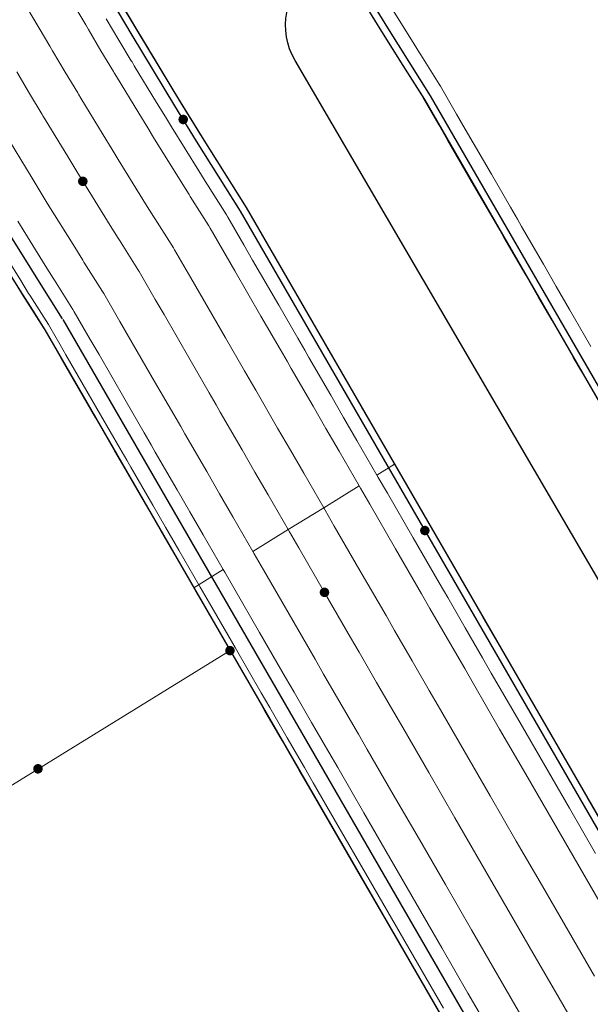
# Model space of a CAD drawing. Units: metres. Extents: x 0 to 690840, y 0 to 318838.
# Drawn here: x 690072 to 690080, y 317728 to 317743 of the extents above; entities that cross this region are included whole.
import ezdxf
from ezdxf.lldxf.tags import DXFTag

# ---------------------------------------------------------------- set-up
doc = ezdxf.new("R2010")
doc.units = ezdxf.units.M
doc.layers.get('0').update_dxf_attribs({"lineweight": 0})
doc.layers.add('Métré - VOIRIE - Bordure T3 ajouré', color=7, linetype='Continuous', lineweight=0, true_color=0x666699)
doc.layers.add('NIV - _PRO_VOIRIE_POINTS ALTI', color=1, linetype='Continuous', lineweight=25, true_color=0xff0000)
for name, color, linetype, lineweight in [('Plan_Cadres', 7, 'Continuous', 0), ('Sout_Pose_Ep_Canalisation', 7, 'Continuous', 0), ('Terrst - Plates-formes', 7, 'Continuous', 0)]:
    doc.layers.add(name, color=color, linetype=linetype, lineweight=lineweight)
doc.layers.add('TRA0918 - -VP-FIL-BORDURES', color=250, linetype='Continuous', true_color=0x333333)
doc.styles.add('X-ENB_Affichages route', font='txt', dxfattribs={"height": 0.5})
tags = doc.linetypes.add('CACHE2', pattern=[4.7625, 3.175, -1.5875]).pattern_tags.tags
tags[6:7] = [DXFTag(74, 4), DXFTag(75, 0), DXFTag(340, '0'), DXFTag(46, 0.0), DXFTag(50, 0.0), DXFTag(44, 0.0), DXFTag(45, 0.0)]
tags[4:5] = [DXFTag(74, 4), DXFTag(75, 0), DXFTag(340, '0'), DXFTag(46, 0.0), DXFTag(50, 0.0), DXFTag(44, 0.0), DXFTag(45, 0.0)]
tags = doc.linetypes.add('DISCONTINUX2', pattern=[1.5, 1, -0.5]).pattern_tags.tags
tags[6:7] = [DXFTag(74, 4), DXFTag(75, 0), DXFTag(340, '0'), DXFTag(46, 0.0), DXFTag(50, 0.0), DXFTag(44, 0.0), DXFTag(45, 0.0)]
tags[4:5] = [DXFTag(74, 4), DXFTag(75, 0), DXFTag(340, '0'), DXFTag(46, 0.0), DXFTag(50, 0.0), DXFTag(44, 0.0), DXFTag(45, 0.0)]

# ---------------------------------------------------------------- blocks, each defined once
blk = doc.blocks.new('ptalt')
at = {"true_color": 0xffffff}
blk.add_hatch(color=7, dxfattribs=at).paths.add_polyline_path([(0.114, 0), (0.113, -0.01), (0.112, -0.02), (0.11, -0.03), (0.107, -0.039), (0.103, -0.049), (0.098, -0.058), (0.093, -0.066), (0.087, -0.074), (0.08, -0.081), (0.072, -0.088), (0.064, -0.094), (0.055, -0.099), (0.046, -0.104), (0.037, -0.108), (0.027, -0.111), (0.018, -0.113), (0.008, -0.114), (-0.003, -0.114), (-0.013, -0.113), (-0.023, -0.112), (-0.032, -0.109), (-0.042, -0.106), (-0.051, -0.102), (-0.06, -0.097), (-0.068, -0.091), (-0.076, -0.085), (-0.083, -0.078), (-0.09, -0.07), (-0.096, -0.062), (-0.101, -0.053), (-0.105, -0.044), (-0.108, -0.035), (-0.111, -0.025), (-0.113, -0.015), (-0.114, -0.005), (-0.114, 0.005), (-0.113, 0.015), (-0.111, 0.025), (-0.108, 0.035), (-0.105, 0.044), (-0.101, 0.053), (-0.096, 0.062), (-0.09, 0.07), (-0.083, 0.078), (-0.076, 0.085), (-0.068, 0.091), (-0.06, 0.097), (-0.051, 0.102), (-0.042, 0.106), (-0.032, 0.109), (-0.023, 0.112), (-0.013, 0.113), (-0.003, 0.114), (0.008, 0.114), (0.018, 0.113), (0.027, 0.111), (0.037, 0.108), (0.046, 0.104), (0.055, 0.099), (0.064, 0.094), (0.072, 0.088), (0.08, 0.081), (0.087, 0.074), (0.093, 0.066), (0.098, 0.058), (0.103, 0.049), (0.107, 0.039), (0.11, 0.03), (0.112, 0.02), (0.113, 0.01)])
at = {"style": 'X-ENB_Affichages route'}
blk.add_attdef('ALTI', (0.34, 0.323), '', height=0.8, dxfattribs=at)
blk = doc.blocks.new('6A4X2')
at = {"color": 7, "linetype": 'Continuous', "lineweight": 0}
blk.add_3dface([(0, 0), (126, 0), (126, -59.4), (0, -59.4)], dxfattribs=at)

msp = doc.modelspace()

# ---------------------------------------------------------------- linework, layer by layer
at = {"layer": 'Métré - VOIRIE - Bordure T3 ajouré', "linetype": 'CACHE2', "ltscale": 0.5}
msp.add_polyline3d([(690071.232, 317739.382, 0), (690071.627, 317738.745, 0), (690071.742, 317738.561, 0), (690071.76, 317738.533, 0), (690072.026, 317738.11, 0), (690072.046, 317738.079, 0), (690072.191, 317737.827, 0), (690072.279, 317737.675, 0), (690072.405, 317737.459, 0), (690072.78, 317736.809, 0), (690073.056, 317736.332, 0), (690073.156, 317736.16, 0), (690073.216, 317736.055, 0), (690073.531, 317735.51, 0), (690073.716, 317735.191, 0), (690073.907, 317734.861, 0), (690074.196, 317734.361, 0), (690074.216, 317734.327, 0), (690074.348, 317734.098, 0), (690074.719, 317733.457, 0), (690075.094, 317732.808, 0), (690075.217, 317732.596, 0), (690075.47, 317732.158, 0), (690075.718, 317731.73, 0), (690075.846, 317731.509, 0), (690076.221, 317730.859, 0), (690076.597, 317730.21, 0), (690076.972, 317729.56, 0), (690077.348, 317728.911, 0), (690077.724, 317728.262, 0)], dxfattribs=at)
at = {"layer": 'Sout_Pose_Ep_Canalisation', "color": 30, "linetype": 'DISCONTINUX2', "lineweight": 30, "ltscale": 2, "flags": 128}
msp.add_lwpolyline([(690138.422, 317641.161), (690136.842, 317641.003, -0.289418), (690135.886, 317641.481), (690129.553, 317651.956, -0.356633), (690129.732, 317653.209), (690130.523, 317653.938), (690129.074, 317653.74, -0.297329), (690128.086, 317654.208), (690121.651, 317664.697, -0.356586), (690121.822, 317665.951), (690122.668, 317666.741), (690121.38, 317666.432, -0.325268), (690120.293, 317666.883), (690113.766, 317677.57, -0.374038), (690113.985, 317678.864), (690114.812, 317679.543), (690113.586, 317679.22, -0.330533), (690112.48, 317679.663), (690105.911, 317690.338, -0.368656), (690106.111, 317691.621), (690106.956, 317692.346), (690105.48, 317692.164, -0.300262), (690104.493, 317692.654), (690098.239, 317703.41, -0.386552), (690098.521, 317704.725), (690099.177, 317705.196), (690097.627, 317705.194, -0.26449), (690096.766, 317705.681), (690090.541, 317716.115, -0.358577), (690090.731, 317717.371), (690091.645, 317718.192), (690090.058, 317718.106, -0.283221), (690089.136, 317718.606), (690083.007, 317729.286, -0.384587), (690083.29, 317730.596), (690084.113, 317731.188), (690082.641, 317731.022, -0.296814), (690081.666, 317731.511), (690075.582, 317741.917, -0.374804), (690075.828, 317743.209), (690076.686, 317743.882), (690075.199, 317743.742, -0.310449), (690074.209, 317744.294), (690068.474, 317755.865, -0.395289), (690068.869, 317757.175), (690069.674, 317757.642), (690068.279, 317757.697, -0.311013), (690067.371, 317758.377), (690063.3, 317770.464, -0.388512), (690063.846, 317771.699), (690064.733, 317772.088), (690063.502, 317772.265, -0.334373), (690062.654, 317773.119), (690060.914, 317785.772, -0.389412), (690061.684, 317786.883), (690062.611, 317787.093)], format="xyb", dxfattribs=at)
at = {"layer": 'Terrst - Plates-formes'}
for points in [[(690072.245, 317742.97, 0), (690072.564, 317742.428, 0), (690072.603, 317742.363, 0), (690072.785, 317742.056, 0), (690072.964, 317741.758, 0), (690072.976, 317741.739, 0), (690073.008, 317741.685, 0), (690073.329, 317741.156, 0), (690073.458, 317740.946, 0), (690073.544, 317740.805, 0), (690073.939, 317740.167, 0), (690074.055, 317739.983, 0), (690074.072, 317739.955, 0), (690074.339, 317739.532, 0), (690074.358, 317739.502, 0), (690074.59, 317739.1, 0), (690074.716, 317738.884, 0), (690075.091, 317738.234, 0), (690075.367, 317737.757, 0), (690075.467, 317737.585, 0), (690075.527, 317737.48, 0), (690075.842, 317736.935, 0), (690076.027, 317736.616, 0), (690076.218, 317736.286, 0), (690076.507, 317735.786, 0), (690075.996, 317735.472, 0), (690075.707, 317735.971, 0), (690075.516, 317736.302, 0), (690075.331, 317736.621, 0), (690075.016, 317737.166, 0), (690074.956, 317737.27, 0), (690074.856, 317737.443, 0), (690074.58, 317737.92, 0), (690074.205, 317738.569, 0), (690074.079, 317738.786, 0), (690073.847, 317739.188, 0), (690073.828, 317739.218, 0), (690073.561, 317739.641, 0), (690073.544, 317739.669, 0), (690073.428, 317739.853, 0), (690073.033, 317740.49, 0), (690072.946, 317740.632, 0), (690072.817, 317740.843, 0), (690072.494, 317741.375, 0), (690072.462, 317741.429, 0), (690072.45, 317741.449, 0), (690072.27, 317741.748, 0), (690072.087, 317742.057, 0), (690072.048, 317742.122, 0), (690071.727, 317742.667, 0)], [(690072.245, 317742.97, 0), (690072.564, 317742.428, 0), (690072.603, 317742.363, 0), (690072.785, 317742.056, 0), (690072.964, 317741.758, 0), (690072.976, 317741.739, 0), (690073.008, 317741.685, 0), (690073.329, 317741.156, 0), (690073.458, 317740.946, 0), (690073.544, 317740.805, 0), (690073.939, 317740.167, 0), (690074.055, 317739.983, 0), (690074.072, 317739.955, 0), (690074.339, 317739.532, 0), (690074.358, 317739.502, 0), (690074.59, 317739.1, 0), (690074.716, 317738.884, 0), (690075.091, 317738.234, 0), (690075.367, 317737.757, 0), (690075.467, 317737.585, 0), (690075.527, 317737.48, 0), (690075.842, 317736.935, 0), (690076.027, 317736.616, 0), (690076.218, 317736.286, 0), (690076.507, 317735.786, 0), (690076.527, 317735.752, 0), (690076.659, 317735.523, 0), (690077.03, 317734.882, 0), (690077.405, 317734.233, 0), (690077.528, 317734.021, 0), (690077.781, 317733.583, 0), (690078.029, 317733.155, 0), (690078.157, 317732.934, 0), (690078.532, 317732.284, 0), (690078.908, 317731.635, 0), (690079.283, 317730.986, 0), (690079.659, 317730.336, 0), (690080.035, 317729.687, 0)], [(690076.866, 317742.849, 0), (690077.261, 317742.211, 0), (690077.376, 317742.027, 0), (690077.394, 317741.999, 0), (690077.66, 317741.576, 0), (690077.679, 317741.547, 0), (690077.912, 317741.144, 0), (690078.037, 317740.928, 0), (690078.413, 317740.278, 0), (690078.688, 317739.801, 0), (690078.788, 317739.629, 0), (690078.849, 317739.524, 0), (690079.164, 317738.979, 0), (690079.348, 317738.66, 0), (690079.539, 317738.33, 0), (690079.828, 317737.83, 0), (690079.848, 317737.796, 0)], [(690079.848, 317737.796, 0), (690079.828, 317737.83, 0), (690079.539, 317738.33, 0), (690079.348, 317738.66, 0), (690079.164, 317738.979, 0), (690078.849, 317739.524, 0), (690078.788, 317739.629, 0), (690078.688, 317739.801, 0), (690078.413, 317740.278, 0), (690078.037, 317740.928, 0), (690077.912, 317741.144, 0), (690077.679, 317741.547, 0), (690077.66, 317741.576, 0), (690077.394, 317741.999, 0), (690077.376, 317742.027, 0), (690077.261, 317742.211, 0), (690076.866, 317742.849, 0)], [(690076.61, 317742.692, 0), (690077.005, 317742.054, 0), (690077.121, 317741.87, 0), (690077.138, 317741.842, 0), (690077.405, 317741.419, 0), (690077.424, 317741.389, 0), (690077.656, 317740.987, 0), (690077.781, 317740.77, 0), (690078.157, 317740.121, 0), (690078.433, 317739.644, 0), (690078.533, 317739.472, 0), (690078.593, 317739.367, 0), (690078.908, 317738.822, 0), (690079.093, 317738.503, 0), (690079.284, 317738.173, 0), (690079.573, 317737.673, 0), (690079.593, 317737.639, 0), (690079.725, 317737.41, 0), (690080.096, 317736.769, 0)], [(690080.096, 317736.769, 0), (690079.725, 317737.41, 0), (690079.593, 317737.639, 0), (690079.573, 317737.673, 0), (690079.284, 317738.173, 0), (690079.093, 317738.503, 0), (690078.908, 317738.822, 0), (690078.593, 317739.367, 0), (690078.533, 317739.472, 0), (690078.433, 317739.644, 0), (690078.157, 317740.121, 0), (690077.781, 317740.77, 0), (690077.656, 317740.987, 0), (690077.424, 317741.389, 0), (690077.405, 317741.419, 0), (690077.138, 317741.842, 0), (690077.121, 317741.87, 0), (690077.005, 317742.054, 0), (690076.61, 317742.692, 0)], [(690071.727, 317742.667, 0), (690072.048, 317742.122, 0), (690072.087, 317742.057, 0), (690072.27, 317741.748, 0), (690072.45, 317741.449, 0), (690072.462, 317741.429, 0), (690072.494, 317741.375, 0), (690072.817, 317740.843, 0), (690072.946, 317740.632, 0), (690073.033, 317740.49, 0), (690073.428, 317739.853, 0), (690073.544, 317739.669, 0), (690073.561, 317739.641, 0), (690073.828, 317739.218, 0), (690073.847, 317739.188, 0), (690074.079, 317738.786, 0), (690074.205, 317738.569, 0), (690074.58, 317737.92, 0), (690074.856, 317737.443, 0), (690074.956, 317737.27, 0), (690075.016, 317737.166, 0), (690075.331, 317736.621, 0), (690075.516, 317736.302, 0), (690075.707, 317735.971, 0), (690075.996, 317735.472, 0), (690075.485, 317735.157, 0), (690075.196, 317735.657, 0), (690075.005, 317735.987, 0), (690074.82, 317736.306, 0), (690074.505, 317736.851, 0), (690074.445, 317736.956, 0), (690074.345, 317737.128, 0), (690074.069, 317737.605, 0), (690073.694, 317738.255, 0), (690073.568, 317738.471, 0), (690073.336, 317738.874, 0), (690073.317, 317738.903, 0), (690073.05, 317739.326, 0), (690073.033, 317739.354, 0), (690072.917, 317739.538, 0), (690072.522, 317740.176, 0), (690072.435, 317740.318, 0), (690072.305, 317740.531, 0), (690071.98, 317741.066, 0), (690071.947, 317741.12, 0), (690071.936, 317741.139, 0), (690071.755, 317741.441, 0), (690071.571, 317741.75, 0)], [(690073.119, 317742.669, 0), (690073.3, 317742.364, 0), (690073.478, 317742.068, 0), (690073.49, 317742.048, 0), (690073.522, 317741.995, 0), (690073.841, 317741.468, 0), (690073.969, 317741.259, 0), (690074.055, 317741.119, 0), (690074.45, 317740.482, 0), (690074.566, 317740.298, 0), (690074.583, 317740.27, 0), (690074.85, 317739.847, 0), (690074.869, 317739.817, 0), (690075.101, 317739.415, 0), (690075.227, 317739.198, 0), (690075.602, 317738.549, 0), (690075.878, 317738.072, 0), (690075.978, 317737.899, 0), (690076.038, 317737.795, 0), (690076.353, 317737.25, 0), (690076.538, 317736.931, 0), (690076.729, 317736.6, 0), (690077.018, 317736.101, 0), (690076.763, 317735.943, 0), (690076.474, 317736.443, 0), (690076.282, 317736.774, 0), (690076.098, 317737.092, 0), (690075.783, 317737.638, 0), (690075.722, 317737.742, 0), (690075.622, 317737.915, 0), (690075.347, 317738.391, 0), (690074.971, 317739.041, 0), (690074.846, 317739.258, 0), (690074.613, 317739.66, 0), (690074.594, 317739.69, 0), (690074.328, 317740.112, 0), (690074.31, 317740.14, 0), (690074.195, 317740.324, 0), (690073.8, 317740.962, 0), (690073.713, 317741.103, 0), (690073.585, 317741.312, 0), (690073.265, 317741.84, 0), (690073.233, 317741.894, 0), (690073.221, 317741.913, 0), (690073.043, 317742.21, 0), (690072.861, 317742.516, 0)], [(690080.17, 317730.651, 0), (690079.794, 317731.3, 0), (690079.419, 317731.949, 0), (690079.043, 317732.599, 0), (690078.668, 317733.248, 0), (690078.54, 317733.47, 0), (690078.292, 317733.898, 0), (690078.039, 317734.335, 0), (690077.916, 317734.547, 0), (690077.541, 317735.197, 0), (690077.17, 317735.837, 0), (690077.038, 317736.066, 0), (690077.018, 317736.101, 0), (690076.729, 317736.6, 0), (690076.538, 317736.931, 0), (690076.353, 317737.25, 0), (690076.038, 317737.795, 0), (690075.978, 317737.899, 0), (690075.878, 317738.072, 0), (690075.602, 317738.549, 0), (690075.227, 317739.198, 0), (690075.101, 317739.415, 0), (690074.869, 317739.817, 0), (690074.85, 317739.847, 0), (690074.583, 317740.27, 0), (690074.566, 317740.298, 0), (690074.45, 317740.482, 0), (690074.055, 317741.119, 0), (690073.969, 317741.259, 0), (690073.841, 317741.468, 0), (690073.522, 317741.995, 0), (690073.49, 317742.048, 0), (690073.478, 317742.068, 0), (690073.3, 317742.364, 0), (690073.119, 317742.669, 0)], [(690079.915, 317730.493, 0), (690079.539, 317731.143, 0), (690079.163, 317731.792, 0), (690078.788, 317732.442, 0), (690078.412, 317733.091, 0), (690078.284, 317733.312, 0), (690078.036, 317733.741, 0), (690077.783, 317734.178, 0), (690077.661, 317734.39, 0), (690077.285, 317735.04, 0), (690076.915, 317735.68, 0), (690076.782, 317735.909, 0), (690076.763, 317735.943, 0), (690076.474, 317736.443, 0), (690076.282, 317736.774, 0), (690076.098, 317737.092, 0), (690075.783, 317737.638, 0), (690075.722, 317737.742, 0), (690075.622, 317737.915, 0), (690075.347, 317738.391, 0), (690074.971, 317739.041, 0), (690074.846, 317739.258, 0), (690074.613, 317739.66, 0), (690074.594, 317739.69, 0), (690074.328, 317740.112, 0), (690074.31, 317740.14, 0), (690074.195, 317740.324, 0), (690073.8, 317740.962, 0), (690073.713, 317741.103, 0), (690073.585, 317741.312, 0), (690073.265, 317741.84, 0), (690073.233, 317741.894, 0), (690073.221, 317741.913, 0), (690073.043, 317742.21, 0), (690072.861, 317742.516, 0)], [(690071.571, 317741.75, 0), (690071.755, 317741.441, 0), (690071.936, 317741.139, 0), (690071.947, 317741.12, 0), (690071.98, 317741.066, 0), (690072.305, 317740.531, 0), (690072.435, 317740.318, 0), (690072.522, 317740.176, 0), (690072.917, 317739.538, 0), (690073.033, 317739.354, 0), (690073.05, 317739.326, 0), (690073.317, 317738.903, 0), (690073.336, 317738.874, 0), (690073.568, 317738.471, 0), (690073.694, 317738.255, 0), (690074.069, 317737.605, 0), (690074.345, 317737.128, 0), (690074.445, 317736.956, 0), (690074.505, 317736.851, 0), (690074.82, 317736.306, 0), (690075.005, 317735.987, 0), (690075.196, 317735.657, 0), (690075.485, 317735.157, 0), (690074.974, 317734.843, 0), (690074.685, 317735.342, 0), (690074.494, 317735.673, 0), (690074.31, 317735.992, 0), (690073.994, 317736.537, 0), (690073.934, 317736.641, 0), (690073.834, 317736.814, 0), (690073.558, 317737.291, 0), (690073.183, 317737.94, 0), (690073.057, 317738.157, 0), (690072.825, 317738.559, 0), (690072.806, 317738.589, 0), (690072.539, 317739.012, 0), (690072.522, 317739.04, 0), (690072.406, 317739.224, 0), (690072.011, 317739.861, 0), (690071.923, 317740.005, 0), (690071.793, 317740.218, 0), (690071.466, 317740.756, 0)], [(690078.877, 317728.094, 0), (690078.502, 317728.743, 0), (690078.126, 317729.393, 0), (690077.751, 317730.042, 0), (690077.375, 317730.692, 0), (690076.999, 317731.341, 0), (690076.624, 317731.99, 0), (690076.496, 317732.212, 0), (690076.248, 317732.64, 0), (690075.995, 317733.077, 0), (690075.872, 317733.289, 0), (690075.497, 317733.939, 0), (690075.126, 317734.579, 0), (690074.994, 317734.808, 0), (690074.974, 317734.843, 0), (690074.685, 317735.342, 0), (690074.494, 317735.673, 0), (690074.31, 317735.992, 0), (690073.994, 317736.537, 0), (690073.934, 317736.641, 0), (690073.834, 317736.814, 0), (690073.558, 317737.291, 0), (690073.183, 317737.94, 0), (690073.057, 317738.157, 0), (690072.825, 317738.559, 0), (690072.806, 317738.589, 0), (690072.539, 317739.012, 0), (690072.522, 317739.04, 0), (690072.406, 317739.224, 0), (690072.011, 317739.861, 0), (690071.923, 317740.005, 0), (690071.793, 317740.218, 0), (690071.466, 317740.756, 0)], [(690071.585, 317739.599, 0), (690071.981, 317738.962, 0), (690072.096, 317738.778, 0), (690072.113, 317738.75, 0), (690072.38, 317738.327, 0), (690072.399, 317738.297, 0), (690072.631, 317737.895, 0), (690072.757, 317737.678, 0), (690073.132, 317737.029, 0), (690073.408, 317736.552, 0), (690073.508, 317736.379, 0), (690073.568, 317736.275, 0), (690073.884, 317735.73, 0), (690074.068, 317735.411, 0), (690074.259, 317735.08, 0), (690074.548, 317734.581, 0), (690074.122, 317734.319, 0), (690073.834, 317734.818, 0), (690073.642, 317735.149, 0), (690073.458, 317735.468, 0), (690073.143, 317736.013, 0), (690073.082, 317736.117, 0), (690072.982, 317736.29, 0), (690072.707, 317736.767, 0), (690072.331, 317737.416, 0), (690072.206, 317737.633, 0), (690072.118, 317737.785, 0), (690071.973, 317738.035, 0), (690071.954, 317738.065, 0), (690071.688, 317738.488, 0), (690071.67, 317738.515, 0), (690071.555, 317738.7, 0)], [(690071.585, 317739.599, 0), (690071.981, 317738.962, 0), (690072.096, 317738.778, 0), (690072.113, 317738.75, 0), (690072.38, 317738.327, 0), (690072.399, 317738.297, 0), (690072.631, 317737.895, 0), (690072.757, 317737.678, 0), (690073.132, 317737.029, 0), (690073.408, 317736.552, 0), (690073.508, 317736.379, 0), (690073.568, 317736.275, 0), (690073.884, 317735.73, 0), (690074.068, 317735.411, 0), (690074.259, 317735.08, 0), (690074.548, 317734.581, 0), (690074.568, 317734.546, 0), (690074.701, 317734.317, 0), (690075.071, 317733.677, 0), (690075.447, 317733.027, 0), (690075.569, 317732.815, 0), (690075.822, 317732.378, 0), (690076.07, 317731.95, 0), (690076.198, 317731.728, 0), (690076.573, 317731.079, 0), (690076.949, 317730.429, 0), (690077.325, 317729.78, 0), (690077.7, 317729.131, 0), (690078.076, 317728.481, 0), (690078.452, 317727.832, 0)], [(690071.555, 317738.7, 0), (690071.67, 317738.515, 0), (690071.688, 317738.488, 0), (690071.954, 317738.065, 0), (690071.973, 317738.035, 0), (690072.118, 317737.785, 0), (690072.206, 317737.633, 0), (690072.331, 317737.416, 0), (690072.707, 317736.767, 0), (690072.982, 317736.29, 0), (690073.082, 317736.117, 0), (690073.143, 317736.013, 0), (690073.458, 317735.468, 0), (690073.642, 317735.149, 0), (690073.834, 317734.818, 0), (690074.122, 317734.319, 0), (690074.142, 317734.284, 0), (690074.275, 317734.055, 0), (690074.645, 317733.415, 0), (690070.928, 317731.127, 0)], [(690079.915, 317730.493, 0), (690079.539, 317731.143, 0), (690079.163, 317731.792, 0), (690078.788, 317732.442, 0), (690078.412, 317733.091, 0), (690078.284, 317733.312, 0), (690078.036, 317733.741, 0), (690077.783, 317734.178, 0), (690077.661, 317734.39, 0), (690077.285, 317735.04, 0), (690076.915, 317735.68, 0), (690076.782, 317735.909, 0), (690076.763, 317735.943, 0), (690077.018, 317736.101, 0), (690077.038, 317736.066, 0), (690077.17, 317735.837, 0), (690077.541, 317735.197, 0), (690077.916, 317734.547, 0), (690078.039, 317734.335, 0), (690078.292, 317733.898, 0), (690078.54, 317733.47, 0), (690078.668, 317733.248, 0), (690079.043, 317732.599, 0), (690079.419, 317731.949, 0), (690079.794, 317731.3, 0), (690080.17, 317730.651, 0)], [(690079.899, 317728.723, 0), (690079.524, 317729.372, 0), (690079.148, 317730.022, 0), (690078.772, 317730.671, 0), (690078.397, 317731.321, 0), (690078.021, 317731.97, 0), (690077.646, 317732.619, 0), (690077.518, 317732.841, 0), (690077.27, 317733.269, 0), (690077.017, 317733.706, 0), (690076.894, 317733.918, 0), (690076.519, 317734.568, 0), (690076.148, 317735.208, 0), (690076.016, 317735.437, 0), (690075.996, 317735.472, 0), (690076.507, 317735.786, 0), (690076.527, 317735.752, 0), (690076.659, 317735.523, 0), (690077.03, 317734.882, 0), (690077.405, 317734.233, 0), (690077.528, 317734.021, 0), (690077.781, 317733.583, 0), (690078.029, 317733.155, 0), (690078.157, 317732.934, 0), (690078.532, 317732.284, 0), (690078.908, 317731.635, 0), (690079.283, 317730.986, 0), (690079.659, 317730.336, 0), (690080.035, 317729.687, 0)], [(690079.764, 317727.759, 0), (690079.388, 317728.408, 0), (690079.013, 317729.058, 0), (690078.637, 317729.707, 0), (690078.262, 317730.357, 0), (690077.886, 317731.006, 0), (690077.51, 317731.656, 0), (690077.135, 317732.305, 0), (690077.007, 317732.526, 0), (690076.759, 317732.954, 0), (690076.506, 317733.392, 0), (690076.383, 317733.604, 0), (690076.008, 317734.253, 0), (690075.637, 317734.894, 0), (690075.505, 317735.123, 0), (690075.485, 317735.157, 0), (690075.996, 317735.472, 0), (690076.016, 317735.437, 0), (690076.148, 317735.208, 0), (690076.519, 317734.568, 0), (690076.894, 317733.918, 0), (690077.017, 317733.706, 0), (690077.27, 317733.269, 0), (690077.518, 317732.841, 0), (690077.646, 317732.619, 0), (690078.021, 317731.97, 0), (690078.397, 317731.321, 0), (690078.772, 317730.671, 0), (690079.148, 317730.022, 0), (690079.524, 317729.372, 0), (690079.899, 317728.723, 0)], [(690078.877, 317728.094, 0), (690078.502, 317728.743, 0), (690078.126, 317729.393, 0), (690077.751, 317730.042, 0), (690077.375, 317730.692, 0), (690076.999, 317731.341, 0), (690076.624, 317731.99, 0), (690076.496, 317732.212, 0), (690076.248, 317732.64, 0), (690075.995, 317733.077, 0), (690075.872, 317733.289, 0), (690075.497, 317733.939, 0), (690075.126, 317734.579, 0), (690074.994, 317734.808, 0), (690074.974, 317734.843, 0), (690075.485, 317735.157, 0), (690075.505, 317735.123, 0), (690075.637, 317734.894, 0), (690076.008, 317734.253, 0), (690076.383, 317733.604, 0), (690076.506, 317733.392, 0), (690076.759, 317732.954, 0), (690077.007, 317732.526, 0), (690077.135, 317732.305, 0), (690077.51, 317731.656, 0), (690077.886, 317731.006, 0), (690078.262, 317730.357, 0), (690078.637, 317729.707, 0), (690079.013, 317729.058, 0), (690079.388, 317728.408, 0), (690079.764, 317727.759, 0)], [(690077.65, 317728.219, 0), (690077.275, 317728.868, 0), (690076.899, 317729.518, 0), (690076.523, 317730.167, 0), (690076.148, 317730.817, 0), (690075.772, 317731.466, 0), (690075.644, 317731.688, 0), (690075.396, 317732.116, 0), (690075.143, 317732.553, 0), (690075.021, 317732.765, 0), (690074.645, 317733.415, 0), (690074.275, 317734.055, 0), (690074.142, 317734.284, 0), (690074.122, 317734.319, 0), (690074.548, 317734.581, 0), (690074.568, 317734.546, 0), (690074.701, 317734.317, 0), (690075.071, 317733.677, 0), (690075.447, 317733.027, 0), (690075.569, 317732.815, 0), (690075.822, 317732.378, 0), (690076.07, 317731.95, 0), (690076.198, 317731.728, 0), (690076.573, 317731.079, 0), (690076.949, 317730.429, 0), (690077.325, 317729.78, 0), (690077.7, 317729.131, 0), (690078.076, 317728.481, 0), (690078.452, 317727.832, 0)], [(690067.738, 317728.283, 0), (690067.329, 317728.912, 0), (690070.928, 317731.127, 0), (690074.645, 317733.415, 0), (690075.021, 317732.765, 0), (690075.143, 317732.553, 0), (690075.396, 317732.116, 0), (690075.644, 317731.688, 0), (690075.772, 317731.466, 0), (690076.148, 317730.817, 0), (690076.523, 317730.167, 0), (690076.899, 317729.518, 0), (690077.275, 317728.868, 0), (690077.65, 317728.219, 0)]]:
    msp.add_polyline3d(points, dxfattribs=at)
at = {"layer": 'TRA0918 - -VP-FIL-BORDURES', "ltscale": 2, "flags": 128}
for points in [[(690062.235, 317792.085, 0.08431), (690063.211, 317775.37, 0.085112), (690077.447, 317741.353), (690100.543, 317701.419), (690183.095, 317567.286, -0.001909), (690185.718, 317562.987, -0.042518), (690235.342, 317462.595), (690242.775, 317443.663)], [(690062.345, 317792.164, 0.084769), (690063.308, 317775.393, 0.085116), (690077.533, 317741.405), (690100.629, 317701.47), (690183.18, 317567.339, -0.001909), (690185.804, 317563.039, -0.042518), (690235.435, 317462.632), (690242.804, 317443.861)], [(690183.151, 317561.434, 0.001909), (690180.54, 317565.714), (690097.967, 317699.882), (690074.881, 317739.797, -0.08497), (690060.288, 317774.696, -0.067149), (690058.979, 317788.807, -0.067149)], [(690183.066, 317561.382, 0.001909), (690180.455, 317565.661), (690097.881, 317699.83), (690074.796, 317739.746, -0.084965), (690060.19, 317774.674, -0.066425), (690058.873, 317788.659, -0.066425)], [(690056.548, 317777.347, 0.092303), (690072.226, 317738.196)], [(690056.257, 317777.265, 0.092231), (690071.973, 317738.035)]]:
    msp.add_lwpolyline(points, format="xyb", dxfattribs=at)
for points in [[(690072.233, 317738.185), (690095.307, 317698.289)], [(690071.973, 317738.035), (690095.047, 317698.139)]]:
    msp.add_lwpolyline(points, dxfattribs=at)

# ---------------------------------------------------------------- block references
at = {"layer": 'NIV - _PRO_VOIRIE_POINTS ALTI', "xscale": 0.6, "yscale": 0.6, "rotation": 301.5}
for p in [(690073.97, 317741.066), (690072.523, 317740.175), (690077.454, 317735.144), (690076.007, 317734.253), (690074.644, 317733.414), (690071.876, 317731.711)]:
    msp.add_blockref('ptalt', p, dxfattribs=at)
at = {"layer": 'Plan_Cadres', "xscale": 5, "yscale": 5, "rotation": 294.3000880030018}
msp.add_blockref('6A4X2', (690204.75, 317994.291), dxfattribs=at)

doc.saveas('drawing.dxf')
